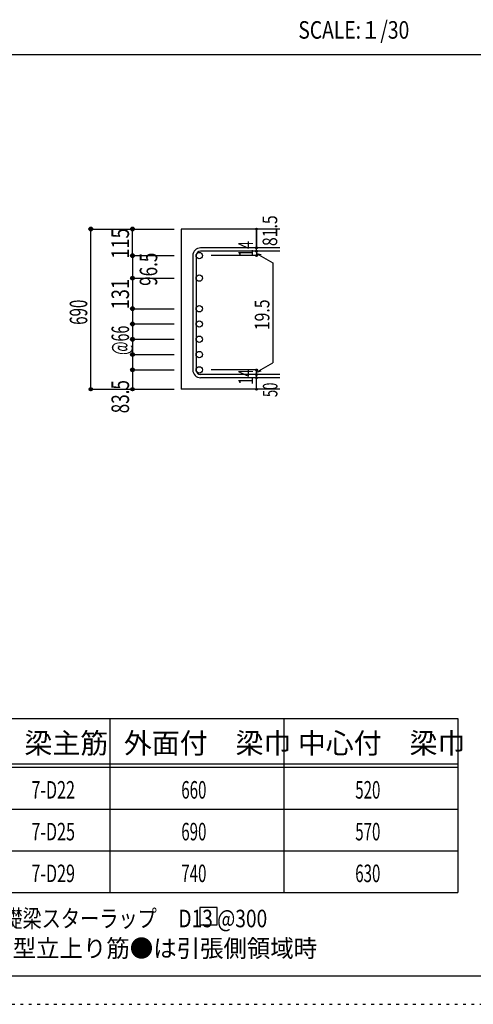
# Model space of a CAD drawing. Units: inches. Extents: x 141 to 12441, y 138 to 8778.
# Drawn here: x 8021 to 9977, y 138 to 4382 of the extents above; entities that cross this region are included whole.
import ezdxf

# ---------------------------------------------------------------- set-up
doc = ezdxf.new("R2010")
doc.units = ezdxf.units.IN
doc.header["$LTSCALE"] = 30
doc.header["$MEASUREMENT"] = 0
for name, pattern in [('CENTER', [12, 5, -0.8, 0.4, -0.8, 5]), ('DIVIDE', [13.2, 5, -0.8, 0.4, -0.8, 0.4, -0.8, 5]), ('DOT', [1.6, 0.4, -0.8, 0.4]), ('HIDDEN', [8, 1, -2, 2, -2, 1])]:
    doc.linetypes.add(name, pattern=pattern)
for name, color, linetype in [('002', 7, 'Continuous'), ('006', 7, 'Continuous'), ('007', 7, 'Continuous'), ('014', 7, 'Continuous'), ('104', 7, 'Continuous'), ('111', 7, 'Continuous'), ('241', 7, 'Continuous'), ('250', 7, 'Continuous')]:
    doc.layers.add(name, color=color, linetype=linetype)
doc.styles.add('DRACAD', font='txt', dxfattribs={"width": 0.85, "bigfont": 'extfont2'})

msp = doc.modelspace()

# ---------------------------------------------------------------- linework, layer by layer
at = {"layer": '002', "color": 2, "linetype": 'Continuous'}
for p, q in [((9142.4, 3480.1), (8717.4, 3480.1)), ((8717.4, 3480.1), (8717.4, 2789.1)), ((9142.4, 2789.1), (8717.4, 2789.1))]:
    msp.add_line(p, q, dxfattribs=at)
at = {"layer": '006', "color": 3, "linetype": 'Continuous'}
for centre in [(8795.4, 3365.2), (8795.4, 3268.6), (8795.4, 3136.6), (8795.4, 3070.6), (8795.4, 3004.6), (8795.4, 2938.6), (8795.4, 2872.6)]:
    msp.add_circle(centre, 14, dxfattribs=at)
at = {"layer": '006', "color": 7, "linetype": 'Continuous'}
for p in [(8327.4, 3480.1), (8327.4, 2789.1)]:
    msp.add_point(p, dxfattribs=at)
at = {"layer": '007', "color": 7, "linetype": 'Continuous'}
for p, q in [((9142.4, 3398.7), (8800.9, 3398.7)), ((8767.4, 3365.2), (8767.4, 2872.6)), ((8781.4, 3365.2), (8781.4, 2872.6)), ((9142.4, 3384.7), (8800.9, 3384.7)), ((9142.4, 2853.1), (8800.9, 2853.1)), ((9142.4, 2839.1), (8800.9, 2839.1))]:
    msp.add_line(p, q, dxfattribs=at)
for centre, radius, start, end in [((8800.9, 3365.2), 33.5, 90, 180), ((8800.9, 3365.2), 19.5, 90, 180), ((8800.9, 2872.6), 33.5, 180, 270), ((8800.9, 2872.6), 19.5, 180, 270)]:
    msp.add_arc(centre, radius, start, end, dxfattribs=at)
at = {"layer": '014', "color": 4, "linetype": 'Continuous'}
for p, q in [((8327.4, 3480.1), (8507.4, 3480.1)), ((8327.4, 3480.1), (8507.4, 3480.1)), ((8327.4, 2789.1), (8327.4, 3480.1)), ((8507.4, 3480.1), (8687.4, 3480.1)), ((8507.4, 3480.1), (8687.4, 3480.1)), ((8507.4, 3365.2), (8507.4, 3480.1)), ((9042.4, 3480.1), (9042.4, 3398.7)), ((9042.4, 3398.7), (9042.4, 3480.1)), ((9042.4, 3384.7), (9042.4, 3398.7)), ((8507.4, 3365.2), (8687.4, 3365.2)), ((8507.4, 3365.2), (8507.4, 3268.6)), ((9042.4, 3365.2), (8846.3, 3365.2)), ((9042.4, 3384.7), (9042.4, 3365.2)), ((9042.4, 3374.9), (9061.8, 3369.7)), ((9042.4, 3374.9), (9112.5, 3334.5)), ((9112.5, 3334.5), (9112.5, 2903.3)), ((8507.4, 3268.6), (8687.4, 3268.6)), ((8507.4, 3268.6), (8687.4, 3268.6)), ((8507.4, 3268.6), (8507.4, 3136.6)), ((8507.4, 3136.6), (8687.4, 3136.6)), ((8507.4, 3136.6), (8687.4, 3136.6)), ((8507.4, 3136.6), (8507.4, 2872.6)), ((8507.4, 3070.6), (8687.4, 3070.6)), ((8507.4, 3004.6), (8687.4, 3004.6)), ((8507.4, 2938.6), (8687.4, 2938.6)), ((9042.4, 2862.9), (9112.5, 2903.3)), ((8507.4, 2872.6), (8687.4, 2872.6)), ((8507.4, 2872.6), (8507.4, 2789.1)), ((9042.4, 2872.6), (8846.3, 2872.6)), ((9042.4, 2853.1), (9042.4, 2872.6)), ((9042.4, 2862.9), (9061.8, 2868)), ((9042.4, 2839.1), (9042.4, 2853.1)), ((9042.4, 2789.1), (9042.4, 2839.1)), ((8327.4, 2789.1), (8507.4, 2789.1)), ((8507.4, 2789.1), (8687.4, 2789.1))]:
    msp.add_line(p, q, dxfattribs=at)
for centre, radius in [((8327.4, 3480.1), 8), ((8327.4, 3480.1), 7.2), ((8327.4, 3480.1), 6.4), ((8327.4, 3480.1), 5.6), ((8327.4, 3480.1), 4.8), ((8327.4, 3480.1), 4), ((8327.4, 3480.1), 3.2), ((8327.4, 3480.1), 2.4), ((8327.4, 3480.1), 1.6), ((8327.4, 3480.1), 0.8), ((8507.4, 3480.1), 8), ((8507.4, 3480.1), 7.2), ((8507.4, 3480.1), 6.4), ((8507.4, 3480.1), 5.6), ((8507.4, 3480.1), 4.8), ((8507.4, 3480.1), 4), ((8507.4, 3480.1), 3.2), ((8507.4, 3480.1), 2.4), ((8507.4, 3480.1), 1.6), ((8507.4, 3480.1), 0.8), ((9042.4, 3480.1), 4), ((9042.4, 3480.1), 3.6), ((9042.4, 3480.1), 3.2), ((9042.4, 3480.1), 2.8), ((9042.4, 3480.1), 2.4), ((9042.4, 3480.1), 2), ((9042.4, 3480.1), 1.6), ((9042.4, 3480.1), 1.2), ((9042.4, 3480.1), 0.8), ((9042.4, 3480.1), 0.4), ((9042.4, 3398.7), 4), ((9042.4, 3398.7), 3.6), ((9042.4, 3398.7), 3.2), ((9042.4, 3398.7), 2.8), ((9042.4, 3398.7), 2.4), ((9042.4, 3398.7), 2), ((9042.4, 3398.7), 1.6), ((9042.4, 3398.7), 1.2), ((9042.4, 3398.7), 0.8), ((9042.4, 3398.7), 0.4), ((8507.4, 3365.2), 8), ((8507.4, 3365.2), 7.2), ((8507.4, 3365.2), 6.4), ((8507.4, 3365.2), 5.6), ((8507.4, 3365.2), 4.8), ((8507.4, 3365.2), 4), ((8507.4, 3365.2), 3.2), ((8507.4, 3365.2), 2.4), ((8507.4, 3365.2), 1.6), ((8507.4, 3365.2), 0.8), ((9042.4, 3384.7), 4), ((9042.4, 3365.2), 4), ((9042.4, 3384.7), 3.6), ((9042.4, 3365.2), 3.6), ((9042.4, 3384.7), 3.2), ((9042.4, 3365.2), 3.2), ((9042.4, 3384.7), 2.8), ((9042.4, 3365.2), 2.8), ((9042.4, 3384.7), 2.4), ((9042.4, 3365.2), 2.4), ((9042.4, 3384.7), 2), ((9042.4, 3365.2), 2), ((9042.4, 3384.7), 1.6), ((9042.4, 3365.2), 1.6), ((9042.4, 3384.7), 1.2), ((9042.4, 3365.2), 1.2), ((9042.4, 3384.7), 0.8), ((9042.4, 3365.2), 0.8), ((9042.4, 3384.7), 0.4), ((9042.4, 3365.2), 0.4), ((8507.4, 3268.6), 8), ((8507.4, 3268.6), 7.2), ((8507.4, 3268.6), 6.4), ((8507.4, 3268.6), 5.6), ((8507.4, 3268.6), 4.8), ((8507.4, 3268.6), 4), ((8507.4, 3268.6), 3.2), ((8507.4, 3268.6), 2.4), ((8507.4, 3268.6), 1.6), ((8507.4, 3268.6), 0.8), ((8507.4, 3136.6), 8), ((8507.4, 3136.6), 7.2), ((8507.4, 3136.6), 6.4), ((8507.4, 3136.6), 5.6), ((8507.4, 3136.6), 4.8), ((8507.4, 3136.6), 4), ((8507.4, 3136.6), 3.2), ((8507.4, 3136.6), 2.4), ((8507.4, 3136.6), 1.6), ((8507.4, 3136.6), 0.8), ((8507.4, 3070.6), 8), ((8507.4, 3070.6), 7.2), ((8507.4, 3070.6), 6.4), ((8507.4, 3070.6), 5.6), ((8507.4, 3070.6), 4.8), ((8507.4, 3070.6), 4), ((8507.4, 3070.6), 3.2), ((8507.4, 3070.6), 2.4), ((8507.4, 3070.6), 1.6), ((8507.4, 3070.6), 0.8), ((8507.4, 3004.6), 8), ((8507.4, 3004.6), 7.2), ((8507.4, 3004.6), 6.4), ((8507.4, 3004.6), 5.6), ((8507.4, 3004.6), 4.8), ((8507.4, 3004.6), 4), ((8507.4, 3004.6), 3.2), ((8507.4, 3004.6), 2.4), ((8507.4, 3004.6), 1.6), ((8507.4, 3004.6), 0.8), ((8507.4, 2938.6), 8), ((8507.4, 2938.6), 7.2), ((8507.4, 2938.6), 6.4), ((8507.4, 2938.6), 5.6), ((8507.4, 2938.6), 4.8), ((8507.4, 2938.6), 4), ((8507.4, 2938.6), 3.2), ((8507.4, 2938.6), 2.4), ((8507.4, 2938.6), 1.6), ((8507.4, 2938.6), 0.8), ((8507.4, 2872.6), 8), ((8507.4, 2872.6), 7.2), ((8507.4, 2872.6), 6.4), ((8507.4, 2872.6), 5.6), ((8507.4, 2872.6), 4.8), ((8507.4, 2872.6), 4), ((8507.4, 2872.6), 3.2), ((8507.4, 2872.6), 2.4), ((8507.4, 2872.6), 1.6), ((8507.4, 2872.6), 0.8), ((9042.4, 2872.6), 4), ((9042.4, 2853.1), 4), ((9042.4, 2872.6), 3.6), ((9042.4, 2853.1), 3.6), ((9042.4, 2872.6), 3.2), ((9042.4, 2853.1), 3.2), ((9042.4, 2872.6), 2.8), ((9042.4, 2853.1), 2.8), ((9042.4, 2872.6), 2.4), ((9042.4, 2853.1), 2.4), ((9042.4, 2872.6), 2), ((9042.4, 2853.1), 2), ((9042.4, 2872.6), 1.6), ((9042.4, 2853.1), 1.6), ((9042.4, 2872.6), 1.2), ((9042.4, 2853.1), 1.2), ((9042.4, 2872.6), 0.8), ((9042.4, 2853.1), 0.8), ((9042.4, 2872.6), 0.4), ((9042.4, 2853.1), 0.4), ((9042.4, 2839.1), 4), ((9042.4, 2839.1), 3.6), ((9042.4, 2839.1), 3.2), ((9042.4, 2839.1), 2.8), ((9042.4, 2839.1), 2.4), ((9042.4, 2839.1), 2), ((9042.4, 2839.1), 1.6), ((9042.4, 2839.1), 1.2), ((9042.4, 2839.1), 0.8), ((9042.4, 2839.1), 0.4), ((8327.4, 2789.1), 7.2), ((8327.4, 2789.1), 6.4), ((8327.4, 2789.1), 5.6), ((8327.4, 2789.1), 4.8), ((8327.4, 2789.1), 4), ((8327.4, 2789.1), 3.2), ((8327.4, 2789.1), 2.4), ((8327.4, 2789.1), 1.6), ((8327.4, 2789.1), 0.8), ((8507.4, 2789.1), 7.2), ((8507.4, 2789.1), 6.4), ((8507.4, 2789.1), 5.6), ((8507.4, 2789.1), 4.8), ((8507.4, 2789.1), 4), ((8507.4, 2789.1), 3.2), ((8507.4, 2789.1), 2.4), ((8507.4, 2789.1), 1.6), ((8507.4, 2789.1), 0.8), ((9042.4, 2789.1), 4), ((9042.4, 2789.1), 3.6), ((9042.4, 2789.1), 3.2), ((9042.4, 2789.1), 2.8), ((9042.4, 2789.1), 2.4), ((9042.4, 2789.1), 2), ((9042.4, 2789.1), 1.6), ((9042.4, 2789.1), 1.2), ((9042.4, 2789.1), 0.8), ((9042.4, 2789.1), 0.4)]:
    msp.add_circle(centre, radius, dxfattribs=at)
at = {"layer": '014', "color": 7, "linetype": 'Continuous'}
for p in [(8327.4, 3480.1), (8327.4, 3480.1), (8327.4, 3480.1), (8327.4, 3480.1), (8327.4, 3480.1), (8327.4, 3480.1), (8327.4, 3480.1), (8327.4, 3480.1), (8327.4, 3480.1), (8327.4, 3480.1), (8327.4, 3480.1), (8327.4, 3480.1), (8327.4, 3480.1), (8327.4, 3480.1), (8327.4, 3480.1), (8327.4, 3480.1), (8327.4, 3480.1), (8327.4, 3480.1), (8327.4, 3480.1), (8327.4, 3480.1), (8327.4, 3480.1), (8327.4, 3480.1), (8327.4, 3480.1), (8327.4, 3480.1), (8327.4, 3480.1), (8327.4, 3480.1), (8327.4, 3480.1), (8327.4, 3480.1), (8327.4, 3480.1), (8327.4, 3480.1), (8327.4, 3480.1), (8327.4, 3480.1), (8507.4, 3480.1), (8507.4, 3480.1), (8507.4, 3480.1), (8507.4, 3480.1), (8507.4, 3480.1), (8507.4, 3480.1), (8507.4, 3480.1), (8507.4, 3480.1), (8507.4, 3480.1), (8507.4, 3480.1), (8507.4, 3480.1), (8507.4, 3480.1), (8507.4, 3480.1), (8507.4, 3480.1), (8507.4, 3480.1), (8507.4, 3480.1), (8507.4, 3480.1), (8507.4, 3480.1), (8507.4, 3480.1), (9042.4, 3480.1), (9042.4, 3480.1), (9042.4, 3480.1), (9042.4, 3398.7), (9042.4, 3398.7), (9042.4, 3398.7), (8507.4, 3365.2), (8507.4, 3365.2), (8507.4, 3365.2), (8507.4, 3365.2), (8507.4, 3365.2), (8507.4, 3365.2), (8507.4, 3365.2), (8507.4, 3365.2), (8507.4, 3365.2), (8507.4, 3365.2), (8507.4, 3365.2), (8507.4, 3365.2), (8507.4, 3365.2), (8507.4, 3365.2), (8507.4, 3365.2), (8507.4, 3365.2), (8507.4, 3365.2), (8507.4, 3365.2), (8507.4, 3365.2), (8507.4, 3365.2), (8507.4, 3365.2), (8507.4, 3365.2), (8507.4, 3365.2), (8507.4, 3365.2), (8507.4, 3365.2), (8507.4, 3365.2), (8507.4, 3365.2), (9042.4, 3384.7), (9042.4, 3384.7), (9042.4, 3365.2), (9042.4, 3365.2), (9042.4, 3365.2), (9042.4, 3365.2), (8507.4, 3268.6), (8507.4, 3268.6), (8507.4, 3268.6), (8507.4, 3268.6), (8507.4, 3268.6), (8507.4, 3268.6), (8507.4, 3268.6), (8507.4, 3268.6), (8507.4, 3268.6), (8507.4, 3268.6), (8507.4, 3268.6), (8507.4, 3268.6), (8507.4, 3268.6), (8507.4, 3268.6), (8507.4, 3268.6), (8507.4, 3268.6), (8507.4, 3268.6), (8507.4, 3268.6), (8507.4, 3268.6), (8507.4, 3268.6), (8507.4, 3268.6), (8507.4, 3268.6), (8507.4, 3268.6), (8507.4, 3268.6), (8507.4, 3268.6), (8507.4, 3268.6), (8507.4, 3268.6), (8507.4, 3136.6), (8507.4, 3136.6), (8507.4, 3136.6), (8507.4, 3136.6), (8507.4, 3136.6), (8507.4, 3136.6), (8507.4, 3136.6), (8507.4, 3136.6), (8507.4, 3136.6), (8507.4, 3136.6), (8507.4, 3136.6), (8507.4, 3136.6), (8507.4, 3136.6), (8507.4, 3136.6), (8507.4, 3136.6), (8507.4, 3136.6), (8507.4, 3136.6), (8507.4, 3136.6), (8507.4, 3136.6), (8507.4, 3136.6), (8507.4, 3136.6), (8507.4, 3136.6), (8507.4, 3136.6), (8507.4, 3136.6), (8507.4, 3136.6), (8507.4, 3136.6), (8507.4, 3136.6), (8507.4, 3070.6), (8507.4, 3070.6), (8507.4, 3070.6), (8507.4, 3070.6), (8507.4, 3070.6), (8507.4, 3070.6), (8507.4, 3070.6), (8507.4, 3070.6), (8507.4, 3070.6), (8507.4, 3070.6), (8507.4, 3070.6), (8507.4, 3070.6), (8507.4, 3070.6), (8507.4, 3070.6), (8507.4, 3070.6), (8507.4, 3070.6), (8507.4, 3070.6), (8507.4, 3070.6), (8507.4, 3070.6), (8507.4, 3070.6), (8507.4, 3070.6), (8507.4, 3004.6), (8507.4, 3004.6), (8507.4, 3004.6), (8507.4, 3004.6), (8507.4, 3004.6), (8507.4, 3004.6), (8507.4, 3004.6), (8507.4, 3004.6), (8507.4, 3004.6), (8507.4, 3004.6), (8507.4, 3004.6), (8507.4, 3004.6), (8507.4, 3004.6), (8507.4, 3004.6), (8507.4, 3004.6), (8507.4, 3004.6), (8507.4, 3004.6), (8507.4, 3004.6), (8507.4, 3004.6), (8507.4, 3004.6), (8507.4, 3004.6), (8507.4, 2938.6), (8507.4, 2938.6), (8507.4, 2938.6), (8507.4, 2938.6), (8507.4, 2938.6), (8507.4, 2938.6), (8507.4, 2938.6), (8507.4, 2938.6), (8507.4, 2938.6), (8507.4, 2938.6), (8507.4, 2938.6), (8507.4, 2938.6), (8507.4, 2938.6), (8507.4, 2938.6), (8507.4, 2938.6), (8507.4, 2938.6), (8507.4, 2938.6), (8507.4, 2938.6), (8507.4, 2938.6), (8507.4, 2938.6), (8507.4, 2938.6), (8507.4, 2872.6), (8507.4, 2872.6), (8507.4, 2872.6), (8507.4, 2872.6), (8507.4, 2872.6), (8507.4, 2872.6), (8507.4, 2872.6), (8507.4, 2872.6), (8507.4, 2872.6), (8507.4, 2872.6), (8507.4, 2872.6), (8507.4, 2872.6), (8507.4, 2872.6), (8507.4, 2872.6), (8507.4, 2872.6), (8507.4, 2872.6), (8507.4, 2872.6), (8507.4, 2872.6), (8507.4, 2872.6), (8507.4, 2872.6), (8507.4, 2872.6), (9042.4, 2872.6), (9042.4, 2872.6), (9042.4, 2872.6), (9042.4, 2872.6), (9042.4, 2872.6), (9042.4, 2872.6), (9042.4, 2872.6), (9042.4, 2853.1), (9042.4, 2853.1), (9042.4, 2839.1), (9042.4, 2839.1), (8327.4, 2789.1), (8327.4, 2789.1), (8327.4, 2789.1), (8327.4, 2789.1), (8327.4, 2789.1), (8327.4, 2789.1), (8327.4, 2789.1), (8327.4, 2789.1), (8327.4, 2789.1), (8327.4, 2789.1), (8327.4, 2789.1), (8327.4, 2789.1), (8327.4, 2789.1), (8327.4, 2789.1), (8327.4, 2789.1), (8327.4, 2789.1), (8327.4, 2789.1), (8327.4, 2789.1), (8327.4, 2789.1), (8327.4, 2789.1), (8327.4, 2789.1), (8327.4, 2789.1), (8327.4, 2789.1), (8327.4, 2789.1), (8327.4, 2789.1), (8327.4, 2789.1), (8327.4, 2789.1), (8327.4, 2789.1), (8327.4, 2789.1), (8327.4, 2789.1), (8507.4, 2789.1), (8507.4, 2789.1), (8507.4, 2789.1), (8507.4, 2789.1), (8507.4, 2789.1), (8507.4, 2789.1), (8507.4, 2789.1), (8507.4, 2789.1), (8507.4, 2789.1), (8507.4, 2789.1), (8507.4, 2789.1), (8507.4, 2789.1), (8507.4, 2789.1), (8507.4, 2789.1), (8507.4, 2789.1), (8507.4, 2789.1), (8507.4, 2789.1), (9042.4, 2789.1), (9042.4, 2789.1)]:
    msp.add_point(p, dxfattribs=at)
at = {"layer": '104', "color": 7, "linetype": 'Continuous'}
for p, q in [((8872.8, 554.9), (8797.8, 554.9)), ((8797.8, 554.9), (8797.8, 479.9)), ((8872.8, 479.9), (8872.8, 554.9)), ((8797.8, 479.9), (8872.8, 479.9))]:
    msp.add_line(p, q, dxfattribs=at)
at = {"layer": '111', "color": 3, "linetype": 'Continuous'}
for p, q in [((7747.7, 1369.6), (9910.2, 1369.6)), ((9910.2, 1369.6), (9910.2, 619.6)), ((7747.7, 619.6), (9910.2, 619.6))]:
    msp.add_line(p, q, dxfattribs=at)
at = {"layer": '111', "color": 7, "linetype": 'Continuous'}
for p, q in [((8410.2, 1369.6), (8410.2, 619.6)), ((9160.2, 1369.6), (9160.2, 619.6)), ((7747.7, 1174.6), (9910.2, 1174.6)), ((7747.7, 1159.6), (9910.2, 1159.6)), ((7747.7, 979.6), (9910.2, 979.6)), ((7747.7, 799.6), (9910.2, 799.6))]:
    msp.add_line(p, q, dxfattribs=at)
at = {"layer": '241', "color": 2, "linetype": 'Continuous'}
msp.add_line((327.1, 4233), (10023.6, 4233), dxfattribs=at)
at = {"layer": '241', "color": 6, "linetype": 'Continuous'}
msp.add_line((12254.1, 259.8), (327.1, 259.8), dxfattribs=at)
at = {"layer": '250', "color": 172, "linetype": 'DOT'}
msp.add_line((140.6, 138), (12440.6, 138), dxfattribs=at)

# ---------------------------------------------------------------- texts
at = {"layer": '014', "color": 4, "linetype": 'Continuous', "style": 'DRACAD'}
for s, height, width, p in [('81.5', 63.03, 0.793333, (9131.3, 3406.5)), ('115', 75.63, 0.764781, (8492.4, 3351.8))]:
    msp.add_text(s, height=height, rotation=90, dxfattribs=dict(at, width=width)).set_placement(p)
at = {"layer": '014', "color": 4, "linetype": 'DOT', "style": 'DRACAD'}
for s, height, width, p in [('14', 63.03, 0.713857, (9027.2, 3360)), ('131', 75.63, 0.764781, (8492.4, 3133.4)), ('690', 75.63, 0.630742, (8312.4, 3067.1)), ('19.5', 63.03, 0.793333, (9097.5, 3043.9)), ('@66', 75.63, 0.595, (8492.4, 2937.1)), ('14', 63.03, 0.713857, (9027.2, 2808.4))]:
    msp.add_text(s, height=height, rotation=90, dxfattribs=dict(at, width=width)).set_placement(p)
at = {"layer": '014', "color": 4, "linetype": 'DIVIDE', "style": 'DRACAD'}
for s, height, width, p in [('96.5', 75.63, 0.714071, (8614.1, 3235)), ('50', 63.03, 0.650273, (9132.4, 2755.6))]:
    msp.add_text(s, height=height, rotation=90, dxfattribs=dict(at, width=width)).set_placement(p)
at = {"layer": '014', "color": 4, "linetype": 'HIDDEN', "style": 'DRACAD', "width": 0.714071}
msp.add_text('83.5', height=75.63, rotation=90, dxfattribs=at).set_placement((8492.4, 2685.6))
at = {"layer": '104', "color": 2, "linetype": 'CENTER', "style": 'DRACAD', "width": 0.805802}
msp.add_text('SCALE:１/30', height=75.63, dxfattribs=at).set_placement((9222.3, 4300.5))
at = {"layer": '104', "color": 2, "linetype": 'CENTER', "style": 'DRACAD'}
for s, p in [('梁主筋', (8041.5, 1219.6)), ('外面付\u3000梁巾', (8470.2, 1219.6)), ('中心付\u3000梁巾', (9220.2, 1219.6))]:
    msp.add_text(s, height=88.24, dxfattribs=at).set_placement(p)
at = {"layer": '104', "color": 7, "linetype": 'Continuous', "style": 'DRACAD'}
for s, width, p in [('7-D22', 0.674333, (8071.5, 1024.6)), ('7-D25', 0.674333, (8071.5, 844.6)), ('7-D29', 0.674333, (8071.5, 664.6)), ('※ 基礎梁スターラップ     D13 @300', 0.801919, (7766.3, 470))]:
    msp.add_text(s, height=75.63, dxfattribs=dict(at, width=width)).set_placement(p)
at = {"layer": '104', "color": 7, "linetype": 'DOT', "style": 'DRACAD', "width": 0.630742}
for s, p in [('660', (8717.7, 1024.6)), ('520', (9467.7, 1024.6)), ('690', (8717.7, 844.6)), ('570', (9467.7, 844.6)), ('740', (8717.7, 664.6)), ('630', (9467.7, 664.6))]:
    msp.add_text(s, height=75.63, dxfattribs=at).set_placement(p)
at = {"layer": '104', "color": 7, "linetype": 'HIDDEN', "style": 'DRACAD', "width": 0.978515}
msp.add_text('※ 柱型立上り筋●は引張側領域時', height=75.63, dxfattribs=at).set_placement((7766.3, 341.5))

doc.saveas('drawing.dxf')
